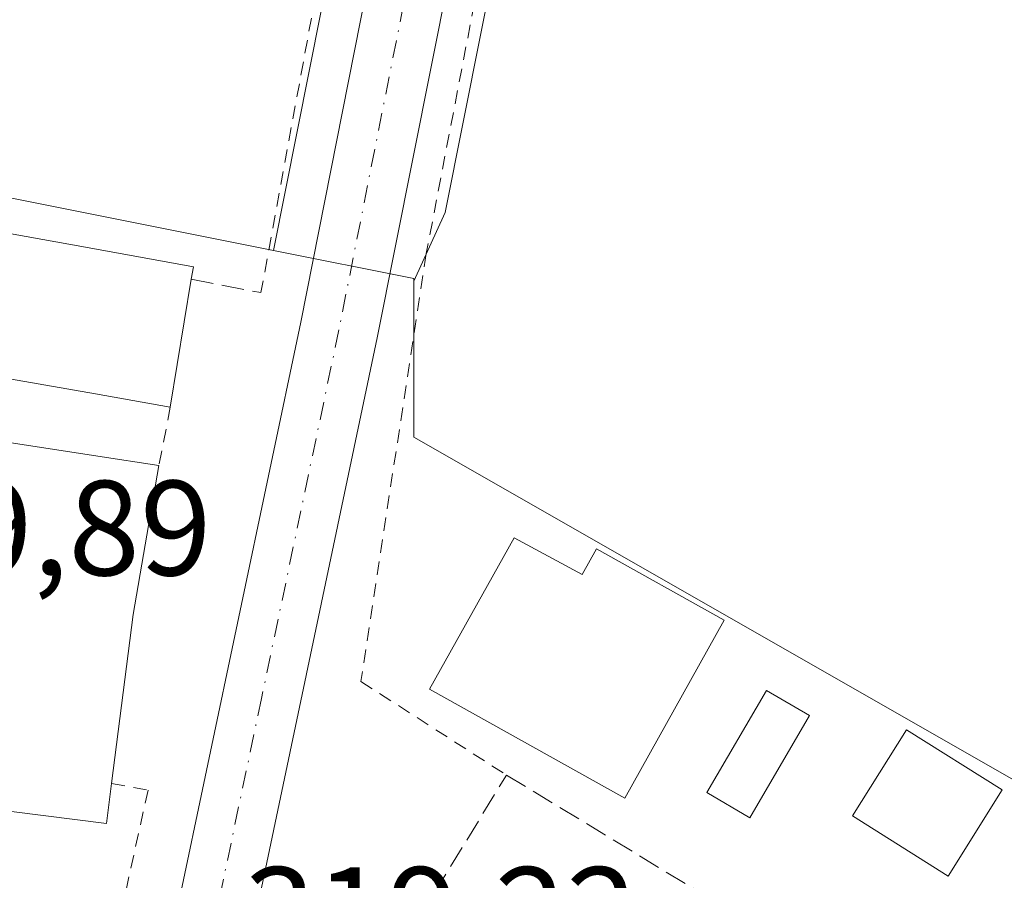
# Model space of a CAD drawing. Units: metres. Extents: x 594086 to 597540, y 4708249 to 4710609.
# Drawn here: x 595748 to 595821, y 4709288 to 4709352 of the extents above; entities that cross this region are included whole.
import ezdxf

# ---------------------------------------------------------------- set-up
doc = ezdxf.new("R2010")
doc.units = ezdxf.units.M
doc.header["$MEASUREMENT"] = 0
for name, pattern in [('DGN Style 2', [1.6480167562047852, 0.988810053722871, -0.6592067024819142]), ('DGN Style 3', [2.307223458686699, 1.648016756204785, -0.6592067024819142]), ('DGN Style 4', [2.6384748266838614, 1.318413404963828, -0.6592067024819142, 0.001648016756204785, -0.6592067024819142])]:
    doc.linetypes.add(name, pattern=pattern)
for name, color, linetype, lineweight in [('Alambrada', 7, 'DGN Style 2', 0), ('Carretera de calzada única Cxs', 7, 'Continuous', 13), ('Carretera de calzada única eje', 7, 'DGN Style 4', 0), ('Cultivos herbáceos CxS', 92, 'Continuous', 0), ('Edificación Cxs', 1, 'Continuous', 13), ('Edificación ligera Cxs', 1, 'Continuous', 0), ('Muro lineal', 1, 'DGN Style 3', 13), ('Núcleo urbano CxS', 7, 'Continuous', 0), ('Piscina CxS', 4, 'Continuous', 0), ('Rótulo de punto de cota en terreno', 7, 'Continuous', 0), ('Valla', 7, 'DGN Style 2', 0)]:
    doc.layers.add(name, color=color, linetype=linetype, lineweight=lineweight)
doc.styles.add('Style-Arial', font='txt')

# ---------------------------------------------------------------- blocks, each defined once
blk = doc.blocks.new('*U11')
at = {"layer": 'Cultivos herbáceos CxS', "color": 92, "linetype": 'Continuous', "lineweight": 0}
blk.add_polyline3d([(595948.0522999996, 4709027.885700001, 314.8549999999959), (595984.7055000003, 4709085.3825, 315.2578000000067), (596014.7194999997, 4709132.464299999, 315.8659999999945), (596014.2292, 4709132.8463, 315.8834000000061), (595977.5975000003, 4709161.369899999, 316.1457999999984), (595992.4304999998, 4709180.420700001, 316.241200000004), (596025.1029000003, 4709222.3837, 316.3543999999966), (595944.0593999998, 4709295.0427, 316.7553000000044), (595921.2366000004, 4709282.001300001, 316.9352000000072), (595890.9628999997, 4709255.921900001, 317.0849000000017), (595814.3481000002, 4709299.685900001, 318.0758999999962), (595777.1392999999, 4709320.940300001, 319.2072999999946), (595777.1392999999, 4709326.567700001, 319.2578999999969), (595777.1392999999, 4709332.492900001, 319.3806000000041), (595779.4755999995, 4709337.582699999, 319.0650000000023), (595784.7944999998, 4709364.3573, 319.323000000004), (595789.3236999996, 4709385.4321, 319.3460999999952), (595789.3459000001, 4709385.5471, 319.3454999999958), (595811.6249000002, 4709515.9417, 319.6595999999991)], dxfattribs=at)

msp = doc.modelspace()

# ---------------------------------------------------------------- linework, layer by layer
at = {"layer": 'Alambrada', "color": 7, "linetype": 'DGN Style 2', "lineweight": 0}
for points in [[(595781.3201000001, 4709403.8101, 320.2909000000073), (595777.1901000004, 4709383.050100001, 319.7562999999937), (595772.4801000003, 4709359.340100001, 319.3588000000018), (595770.7600999996, 4709358.460100001, 319.3508000000002), (595765.8300999999, 4709331.6501, 320.4438999999985)], [(595791.3501000004, 4709361.5701, 322.8606), (595789.9901000002, 4709357.5001, 319.9416000000056), (595783.1901000004, 4709361.1801, 319.3790000000009), (595778.0701000001, 4709334.540100001, 319.1524999999965), (595773.2301000003, 4709302.850099999, 319.8414000000048), (595784.0100999996, 4709295.9301, 320.9190999999992)], [(595754.7701000003, 4709295.300100001, 324.1184000000067), (595757.4700999996, 4709294.8201, 321.3966999999975), (595755.2401000002, 4709284.6801, 319.6775000000052), (595752.4600999998, 4709271.920100001, 321.7004000000015)]]:
    msp.add_polyline3d(points, dxfattribs=at)
at = {"layer": 'Carretera de calzada única Cxs', "color": 7, "linetype": 'Continuous', "lineweight": 13}
for points in [[(595752.9754999997, 4709255.281500001, 319.8445000000065), (595757.3000999996, 4709274.9101, 319.3438000000024), (595768.7801000001, 4709329.470100001, 319.5111999999936), (595774.1001000004, 4709356.3101, 319.3657999999996), (595781.4101, 4709387.4001, 319.5679999999993), (595803.2801000001, 4709514.460100001, 319.9551000000066), (595817.2301000003, 4709599.840100001, 320.3190000000032), (595824.4801000003, 4709633.100099999, 320.2142000000022), (595829.5701000001, 4709649.2501, 320.1781000000047), (595836.6401000004, 4709669.1801, 320.1763999999966), (595846.2100999998, 4709693.1601, 320.222299999994), (595856.7301000003, 4709720.7401, 320.3368999999948), (595862.7600999996, 4709737.880100001, 320.4094000000041), (595881.8501000004, 4709799.110099999, 320.8138999999938), (595910.9401000004, 4709897.790100001, 321.3977000000014), (595917.5701000001, 4709923.2601, 321.5516000000061), (595922.9401000004, 4709946.350099999, 321.6272000000026), (595927.5100999996, 4709971.0001, 321.9946000000054), (595932.0701000001, 4709988.050100001, 322.061600000001), (595937.6101000002, 4710003.1801, 321.9866000000038), (595938.3907000005, 4710005.3181, 322.0188000000053)], [(595811.3079000004, 4709531.057499999, 320.0430999999954), (595808.6700999998, 4709516.460100001, 319.8782000000065), (595786.3901000004, 4709386.0601, 319.8934000000008), (595779.7600999996, 4709355.090100001, 319.3503000000055), (595774.4401000004, 4709328.3101, 319.2234000000026), (595765.0664999997, 4709283.703700001, 319.3053999999975)], [(595808.6700999998, 4709516.460100001, 319.8782000000065), (595786.3901000004, 4709386.0601, 319.8934000000008), (595779.7600999996, 4709355.090100001, 319.3503000000055), (595774.4401000004, 4709328.3101, 319.2234000000026), (595765.0664999997, 4709283.703700001, 319.3053999999975), (595763.6353000002, 4709276.893300001, 319.1518000000069), (595762.9600999998, 4709273.6801, 319.1370000000024), (595760.6539000003, 4709263.2248, 319.1518000000069), (595746.3201000001, 4709198.2401, 318.9412000000011), (595741.0038999999, 4709172.000499999, 318.690499999997), (595739.3717, 4709163.944499999, 318.6073999999935), (595735.4200999998, 4709139.690099999, 318.5022000000026), (595734.2866000002, 4709130.9209, 319.2228999999934), (595732.0100999996, 4709113.3101, 320.2878999999957), (595730.7999999998, 4709103.1029, 320.5782000000036), (595730.0957000004, 4709097.161699999, 318.3044999999984), (595729.3115999997, 4709090.547, 319.6585000000051), (595728.9101, 4709087.1601, 320.6530000000057), (595727.1201, 4709067.220100001, 320.2333000000072), (595724.9801000003, 4709050.3301, 321.3891000000003)], [(595719.2500999998, 4709051.0601, 319.3978999999963), (595721.3701, 4709067.840100001, 319.4900999999954), (595723.1601, 4709087.7601, 320.4226000000053), (595726.2600999996, 4709114.0101, 319.159799999994), (595728.0960999997, 4709128.1292, 318.5639999999985), (595729.0378000002, 4709135.3705, 318.5063999999985), (595729.7100999998, 4709140.540100001, 318.6560000000027), (595733.7100999998, 4709165.220100001, 318.8120999999956), (595740.6700999998, 4709199.4301, 319.6131000000024), (595750.5882000001, 4709244.4464, 319.1958000000013), (595751.4024999999, 4709248.142100001, 319.1821999999956), (595752.9754999997, 4709255.281500001, 319.8445000000065), (595757.3000999996, 4709274.9101, 319.3438000000024), (595768.7801000001, 4709329.470100001, 319.5111999999936), (595774.1001000004, 4709356.3101, 319.3657999999996), (595781.4101, 4709387.4001, 319.5679999999993), (595803.2801000001, 4709514.460100001, 319.9551000000066)]]:
    msp.add_polyline3d(points, dxfattribs=at)
at = {"layer": 'Carretera de calzada única eje', "color": 7, "linetype": 'DGN Style 4', "lineweight": 0}
msp.add_polyline3d([(595809.3214999996, 4709534.046700001, 320.0783999999985), (595805.9801000003, 4709515.460100001, 320.0016999999934), (595794.8300999999, 4709450.2601, 319.7681000000011), (595783.8901000004, 4709386.7301, 319.6622999999963), (595780.2500999998, 4709371.1801, 319.4051000000036), (595776.9200999998, 4709355.690099999, 319.3699000000051), (595774.2600999996, 4709342.270099999, 319.3503999999957), (595771.6001000004, 4709328.890100001, 319.3724999999977), (595765.8701, 4709301.600099999, 319.2945000000037), (595761.0301000001, 4709278.5801, 319.2587000000058)], dxfattribs=at)
at = {"layer": 'Cultivos herbáceos CxS', "color": 92, "linetype": 'Continuous', "lineweight": 0, "extrusion": (0.01696927882944131, -0.0003113195557683627, 0.9998559629547362), "elevation": 8962.875546446725, "flags": 128}
msp.add_lwpolyline([(4719470.569492352, -509204.5166609471), (4719478.733347183, -509159.4074257193), (4719468.073851845, -509159.990734795)], dxfattribs=at)
at = {"layer": 'Cultivos herbáceos CxS', "color": 92, "linetype": 'Continuous', "lineweight": 0}
for points in [[(595878.9791000001, 4709799.980699999, 320.5788999999932), (595859.9121000003, 4709738.8247, 320.1450999999943), (595853.9130999995, 4709721.772700001, 319.9861999999994), (595843.4154000003, 4709694.250700001, 319.9336999999941), (595833.8537, 4709670.292099999, 320.0007999999943), (595833.8169, 4709670.194700001, 320.0022000000026), (595826.7427000003, 4709650.2531, 320.2314999999944), (595826.7089000001, 4709650.151900001, 320.2312999999995), (595821.619, 4709634.001900001, 320.311400000006), (595821.5488999998, 4709633.7391, 320.3162000000011), (595814.2988999998, 4709600.4791, 320.5129000000015), (595814.2725999998, 4709600.342499999, 320.5114000000031), (595800.3214999996, 4709514.956499999, 320.0126000000019), (595778.4688999997, 4709387.998500001, 319.4170000000013), (595771.1797000002, 4709356.9967, 319.311400000006), (595771.1573000001, 4709356.8935, 319.3107000000018), (595766.7703, 4709334.7601, 319.2970999999961), (595721.8249000004, 4709343.7499, 320.062699999995), (595722.2125000004, 4709333.081499999, 320.0528000000049), (595687.6703000005, 4709346.280300001, 320.2551999999997), (595633.2059000004, 4709367.091700001, 320.7728000000061), (595584.7274000002, 4709385.5737, 321.7881999999955)], [(595878.9791000001, 4709799.980699999, 320.5788999999932), (595859.9121000003, 4709738.8247, 320.1450999999943), (595853.9130999995, 4709721.772700001, 319.9861999999994), (595843.4154000003, 4709694.250700001, 319.9336999999941), (595833.8537, 4709670.292099999, 320.0007999999943), (595833.8169, 4709670.194700001, 320.0022000000026), (595826.7427000003, 4709650.2531, 320.2314999999944), (595826.7089000001, 4709650.151900001, 320.2312999999995), (595821.619, 4709634.001900001, 320.311400000006), (595821.5488999998, 4709633.7391, 320.3162000000011), (595814.2988999998, 4709600.4791, 320.5129000000015), (595814.2725999998, 4709600.342499999, 320.5114000000031), (595800.3214999996, 4709514.956499999, 320.0126000000019), (595778.4688999997, 4709387.998500001, 319.4170000000013), (595771.1797000002, 4709356.9967, 319.311400000006), (595771.1573000001, 4709356.8935, 319.3107000000018), (595766.7703, 4709334.7601, 319.2970999999961)], [(595831.2138999999, 4709626.419600001, 319.7109000000055), (595825.0736999996, 4709598.234099999, 319.7934999999998), (595820.2084999997, 4709564.806500001, 320.0329000000056), (595819.6983000003, 4709561.324100001, 320.062699999995), (595819.3180999998, 4709558.742900001, 320.0347000000039), (595819.3037, 4709558.6545, 320.0339999999997), (595815.1228999998, 4709535.379699999, 319.9830999999977), (595814.2726999996, 4709530.6491, 320.0299999999988), (595811.6249000002, 4709515.9417, 319.6595999999991), (595789.3459000001, 4709385.5471, 319.3454999999958), (595789.3236999996, 4709385.4321, 319.3460999999952), (595784.7944999998, 4709364.3573, 319.323000000004), (595779.4755999995, 4709337.582699999, 319.0650000000023), (595777.1392999999, 4709332.492900001, 319.3806000000041)], [(595777.1392999999, 4709332.492900001, 319.3806000000041), (595777.1392999999, 4709326.567700001, 319.2578999999969), (595777.1392999999, 4709320.940300001, 319.2072999999946), (595814.3481000002, 4709299.685900001, 318.0758999999962), (595890.9628999997, 4709255.921900001, 317.0849000000017), (595921.2366000004, 4709282.001300001, 316.9352000000072), (595944.0593999998, 4709295.0427, 316.7553000000044), (596025.1029000003, 4709222.3837, 316.3543999999966), (595992.4304999998, 4709180.420700001, 316.241200000004), (595977.5975000003, 4709161.369899999, 316.1457999999984), (596014.2292, 4709132.8463, 315.8834000000061), (596014.7194999997, 4709132.464299999, 315.8659999999945), (595984.7055000003, 4709085.3825, 315.2578000000067), (595948.0522999996, 4709027.885700001, 314.8549999999959), (595945.6081999998, 4709024.051700001, 315.5953000000009), (595945.4826999997, 4709023.8541, 315.6282000000065), (595945.2597000003, 4709023.502699999, 315.6833999999944)]]:
    msp.add_polyline3d(points, dxfattribs=at)
at = {"layer": 'Edificación Cxs', "color": 1, "linetype": 'Continuous', "lineweight": 13, "flags": 128}
for points, elevation in [([(595760.6700999998, 4709332.640100001), (595759.1201, 4709323.170100001), (595753.5701000001, 4709324.1501), (595738.1201, 4709326.860099999), (595737.8701, 4709321.9801), (595753.7600999996, 4709319.550100001), (595758.2801000001, 4709318.850099999), (595756.3601000002, 4709307.8201), (595754.7701000003, 4709295.300100001), (595754.3901000004, 4709292.3301), (595733.4600999998, 4709294.9901), (595731.8000999996, 4709311.0101), (595731.9600999998, 4709338.770099999), (595753.1201, 4709334.970100001), (595760.8300999999, 4709333.5701)], 325.5173000000067), ([(595784.5800999999, 4709313.5001), (595789.6201, 4709310.790100001), (595790.6801000005, 4709312.670100001), (595800.1401000004, 4709307.390100001), (595792.7801000001, 4709294.210100001), (595778.3201000001, 4709302.290100001)], 322.6625000000058)]:
    msp.add_lwpolyline(points, close=True, dxfattribs=dict(at, elevation=elevation))
at = {"layer": 'Edificación Cxs', "color": 1, "linetype": 'Continuous', "lineweight": 13, "extrusion": (-0.002933432562650969, -0.01792232669287814, 0.9998350789901873), "elevation": -85826.86660141264, "flags": 128}
msp.add_lwpolyline([(-172739.7237097679, 4742946.292369943), (-172739.7237097679, 4742936.69477751)], dxfattribs=at)
at = {"layer": 'Edificación Cxs', "color": 1, "linetype": 'Continuous', "lineweight": 13, "extrusion": (0.9696292006736205, -0.1393543798945037, 0.2009964427676625), "elevation": -78534.55811054062, "flags": 128}
msp.add_lwpolyline([(4746174.667441424, 16444.27546215134), (4746163.476485582, 16445.9241077584), (4746150.857628529, 16444.89306623324)], dxfattribs=at)
at = {"layer": 'Edificación Cxs', "color": 1, "linetype": 'Continuous', "lineweight": 13, "extrusion": (-0.04475031977541008, -0.2506848657988461, 0.9670338706267806), "elevation": -1206895.843311513, "flags": 128}
msp.add_lwpolyline([(-241100.7291557938, 4584502.038007132), (-241100.5813115817, 4584498.945500326), (-241121.6530446326, 4584497.849869343)], dxfattribs=at)
at = {"layer": 'Edificación Cxs', "color": 1, "linetype": 'Continuous', "lineweight": 13}
for points in [[(595731.9600999998, 4709338.770099999, 323.4311000000016), (595753.1201, 4709334.970100001, 323.438599999994), (595760.8300999999, 4709333.5701, 322.2771999999969), (595760.6700999998, 4709332.640100001, 323.0084999999963)], [(595759.1201, 4709323.170100001, 322.8341999999975), (595753.5701000001, 4709324.1501, 324.6437000000006), (595738.1201, 4709326.860099999, 325.5173000000068), (595737.8701, 4709321.9801, 324.1793999999936), (595753.7600999996, 4709319.550100001, 324.5356000000029), (595758.2801000001, 4709318.850099999, 323.5133999999962)], [(595784.5800999999, 4709313.5001, 321.1141000000061), (595789.6201, 4709310.790100001, 322.6625000000058), (595790.6801000005, 4709312.670100001, 321.267200000002), (595800.1401000004, 4709307.390100001, 320.479800000001), (595792.7801000001, 4709294.210100001, 320.7060000000056), (595778.3201000001, 4709302.290100001, 321.2915999999968), (595784.5800999999, 4709313.5001, 321.1141000000061)]]:
    msp.add_polyline3d(points, dxfattribs=at)
at = {"layer": 'Edificación ligera Cxs', "color": 1, "linetype": 'Continuous', "lineweight": 0}
msp.add_polyline3d([(595820.7200999996, 4709294.8301, 318.5274000000064), (595816.7200999996, 4709288.450099999, 318.7774999999965), (595809.6300999997, 4709292.9001, 319.4067000000068), (595813.6401000004, 4709299.280099999, 318.9851999999955), (595820.7200999996, 4709294.8301, 318.5274000000064)], dxfattribs=at)
msp.add_3dface([(595820.7200999996, 4709294.8301, 319.4067000000068), (595816.7200999996, 4709288.450099999, 319.4067000000068), (595809.6300999997, 4709292.9001, 319.4067000000068), (595813.6401000004, 4709299.280099999, 319.4067000000068)], dxfattribs=at)
at = {"layer": 'Muro lineal', "color": 1, "linetype": 'DGN Style 3', "lineweight": 13, "extrusion": (0.4307900618470705, -0.08265158169408954, 0.8986593562953998), "elevation": -132295.7408987485, "flags": 128}
msp.add_lwpolyline([(4737233.67320415, 271771.5177948296), (4737233.67320415, 271765.6711827196)], dxfattribs=at)
at = {"layer": 'Muro lineal', "color": 1, "linetype": 'DGN Style 3', "lineweight": 13}
msp.add_polyline3d([(595775.7500999998, 4709275.270099999, 321.9349999999977), (595772.6401000004, 4709277.340100001, 319.4814000000042), (595784.0100999996, 4709295.9301, 320.9190999999992), (595798.5301000001, 4709287.110099999, 319.146900000007)], dxfattribs=at)
at = {"layer": 'Núcleo urbano CxS', "color": 7, "linetype": 'Continuous', "lineweight": 0, "extrusion": (0.01696927882944131, -0.0003113195557683627, 0.9998559629547362), "elevation": 8962.875546446725, "flags": 128}
msp.add_lwpolyline([(4719470.569492352, -509204.5166609471), (4719478.733347183, -509159.4074257193), (4719468.073851845, -509159.990734795)], dxfattribs=at)
at = {"layer": 'Núcleo urbano CxS', "color": 7, "linetype": 'Continuous', "lineweight": 0, "extrusion": (-0.006582820760420605, 0.00672152261808054, 0.9999557428229167), "elevation": 28051.35721103716, "flags": 128}
msp.add_lwpolyline([(595755.9631616356, 4709252.592816234), (595766.3324780804, 4709250.518969388), (595766.3324866382, 4709250.325565019)], dxfattribs=at)
msp.add_lwpolyline([(595755.9631616356, 4709252.592816234), (595766.3324780804, 4709250.518969388), (595766.3324866382, 4709250.325565019)], dxfattribs=at)
at = {"layer": 'Núcleo urbano CxS', "color": 7, "linetype": 'Continuous', "lineweight": 0}
for points in [[(595878.9791000001, 4709799.980699999, 320.5788999999932), (595859.9121000003, 4709738.8247, 320.1450999999943), (595853.9130999995, 4709721.772700001, 319.9861999999994), (595843.4154000003, 4709694.250700001, 319.9336999999941), (595833.8537, 4709670.292099999, 320.0007999999943), (595833.8169, 4709670.194700001, 320.0022000000026), (595826.7427000003, 4709650.2531, 320.2314999999944), (595826.7089000001, 4709650.151900001, 320.2312999999995), (595821.619, 4709634.001900001, 320.311400000006), (595821.5488999998, 4709633.7391, 320.3162000000011), (595814.2988999998, 4709600.4791, 320.5129000000015), (595814.2725999998, 4709600.342499999, 320.5114000000031), (595800.3214999996, 4709514.956499999, 320.0126000000019), (595778.4688999997, 4709387.998500001, 319.4170000000013), (595771.1797000002, 4709356.9967, 319.311400000006), (595771.1573000001, 4709356.8935, 319.3107000000018), (595766.7703, 4709334.7601, 319.2970999999961)], [(595831.2138999999, 4709626.419600001, 319.7109000000055), (595825.0736999996, 4709598.234099999, 319.7934999999998), (595820.2084999997, 4709564.806500001, 320.0329000000056), (595819.6983000003, 4709561.324100001, 320.062699999995), (595819.3180999998, 4709558.742900001, 320.0347000000039), (595819.3037, 4709558.6545, 320.0339999999997), (595815.1228999998, 4709535.379699999, 319.9830999999977), (595814.2726999996, 4709530.6491, 320.0299999999988), (595811.6249000002, 4709515.9417, 319.6595999999991), (595789.3459000001, 4709385.5471, 319.3454999999958), (595789.3236999996, 4709385.4321, 319.3460999999952), (595784.7944999998, 4709364.3573, 319.323000000004), (595779.4755999995, 4709337.582699999, 319.0650000000023), (595777.1392999999, 4709332.492900001, 319.3806000000041)], [(595811.6249000002, 4709515.9417, 319.6595999999991), (595789.3459000001, 4709385.5471, 319.3454999999958), (595789.3236999996, 4709385.4321, 319.3460999999952), (595784.7944999998, 4709364.3573, 319.323000000004), (595779.4755999995, 4709337.582699999, 319.0650000000023), (595777.1392999999, 4709332.492900001, 319.3806000000041), (595777.1392999999, 4709332.6863, 319.3793000000005), (595766.7703, 4709334.7601, 319.2970999999961), (595771.1573000001, 4709356.8935, 319.3107000000018), (595771.1797000002, 4709356.9967, 319.311400000006), (595778.4688999997, 4709387.998500001, 319.4170000000013), (595800.3214999996, 4709514.956499999, 320.0126000000019)], [(595857.2451, 4709113.975299999, 316.3993000000046), (595811.9225000005, 4709141.840299999, 316.9496999999974), (595790.9715, 4709149.7829, 317.4179000000004), (595735.6675000006, 4709164.647500001, 318.6278000000021), (595735.6101000002, 4709164.6635, 318.6285999999964), (595735.6754999999, 4709164.675899999, 318.627999999997), (595747.4759000001, 4709218.9067, 319.1739999999991), (595747.6524999999, 4709219.721700001, 319.2492999999959), (595753.1244999999, 4709244.871300001, 319.1352000000043), (595753.7144999999, 4709247.369700001, 319.1517000000022), (595753.6734999996, 4709247.386299999, 319.1521000000066), (595732.8205000004, 4709254.5623, 319.5500000000029), (595727.8273, 4709330.7521, 320.0858000000007), (595727.8152999999, 4709330.9407, 320.0862999999954), (595724.7818999998, 4709332.0997, 320.0706999999966), (595722.2125000004, 4709333.081499999, 320.0528000000049), (595721.8249000004, 4709343.7499, 320.062699999995), (595766.7703, 4709334.7601, 319.2970999999961), (595777.1392999999, 4709332.6863, 319.3793000000005), (595777.1392999999, 4709332.492900001, 319.3806000000041), (595777.1392999999, 4709326.567700001, 319.2578999999969), (595777.1392999999, 4709320.940300001, 319.2072999999946), (595814.3481000002, 4709299.685900001, 318.0758999999962), (595890.9628999997, 4709255.921900001, 317.0849000000017)], [(595777.1392999999, 4709332.492900001, 319.3806000000041), (595777.1392999999, 4709326.567700001, 319.2578999999969), (595777.1392999999, 4709320.940300001, 319.2072999999946), (595814.3481000002, 4709299.685900001, 318.0758999999962), (595890.9628999997, 4709255.921900001, 317.0849000000017), (595921.2366000004, 4709282.001300001, 316.9352000000072), (595944.0593999998, 4709295.0427, 316.7553000000044), (596025.1029000003, 4709222.3837, 316.3543999999966), (595992.4304999998, 4709180.420700001, 316.241200000004), (595977.5975000003, 4709161.369899999, 316.1457999999984), (596014.2292, 4709132.8463, 315.8834000000061), (596014.7194999997, 4709132.464299999, 315.8659999999945), (595984.7055000003, 4709085.3825, 315.2578000000067), (595948.0522999996, 4709027.885700001, 314.8549999999959), (595945.6081999998, 4709024.051700001, 315.5953000000009), (595945.4826999997, 4709023.8541, 315.6282000000065), (595945.2597000003, 4709023.502699999, 315.6833999999944)]]:
    msp.add_polyline3d(points, dxfattribs=at)
at = {"layer": 'Piscina CxS', "color": 4, "linetype": 'Continuous', "lineweight": 0}
msp.add_polyline3d([(595806.4436999997, 4709300.335300001, 318.3481000000029), (595802.0322000004, 4709292.767899999, 318.1110000000044), (595798.8443999998, 4709294.6262, 318.4380999999994), (595803.2559000002, 4709302.193700001, 318.4907999999996), (595806.4436999997, 4709300.335300001, 318.3481000000029)], dxfattribs=at)
msp.add_3dface([(595806.4436999997, 4709300.335300001, 318.3481000000029), (595802.0322000004, 4709292.767899999, 318.1110000000044), (595798.8443999998, 4709294.6262, 318.4380999999994), (595803.2559000002, 4709302.193700001, 318.4907999999996)], dxfattribs=at)
at = {"layer": 'Valla', "color": 7, "linetype": 'DGN Style 2', "lineweight": 0, "extrusion": (0.02911258333831186, 0.1497218572288994, 0.9882994601634159), "elevation": 722751.7552175133, "flags": 128}
msp.add_lwpolyline([(314060.5868953915, -4680988.101024599), (314060.5868953915, -4680983.648012961)], dxfattribs=at)

# ---------------------------------------------------------------- block references
at = {"layer": 'Cultivos herbáceos CxS', "color": 92, "linetype": 'Continuous', "lineweight": 0}
msp.add_blockref('*U11', (0, 0), dxfattribs=at)

# ---------------------------------------------------------------- texts
at = {"layer": 'Rótulo de punto de cota en terreno', "color": 7, "linetype": 'Continuous', "lineweight": 0, "style": 'Style-Arial'}
for s, p in [('319,89', (595733.0177999996, 4709310.717800001)), ('319,22', (595764.5678000003, 4709282.107799999))]:
    msp.add_text(s, height=7.000000000000002, dxfattribs=at).set_placement(p)

doc.saveas('drawing.dxf')
